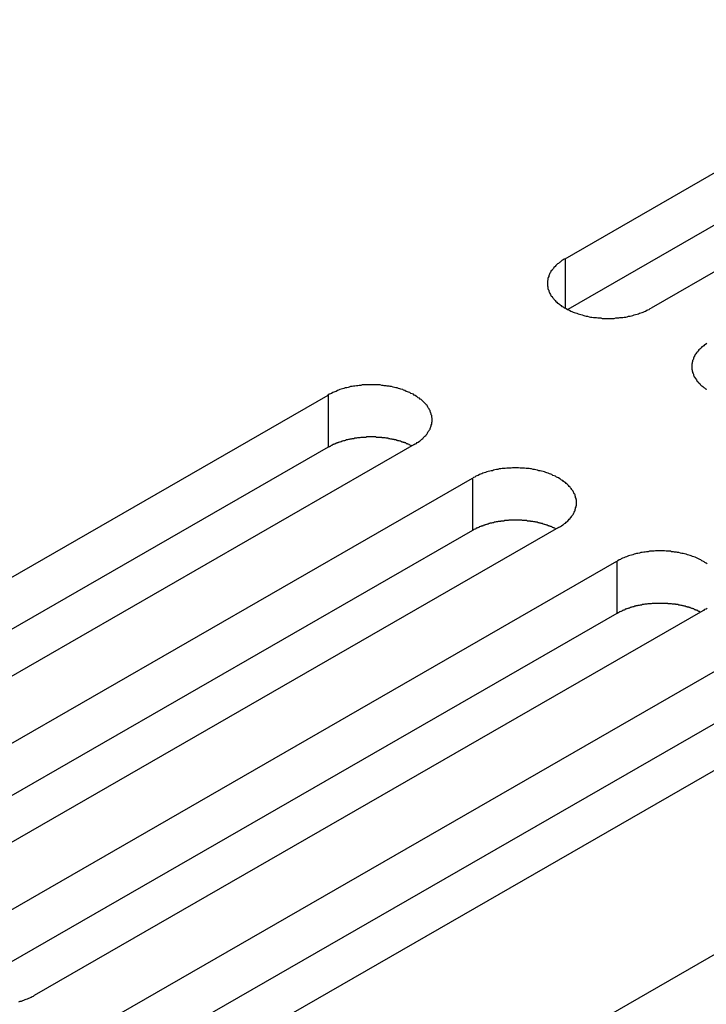
# Model space of a CAD drawing. Extents: x 0 to 2520, y 0 to 1782.
# Drawn here: x 1885 to 1901, y 1490 to 1513 of the extents above; entities that cross this region are included whole.
import ezdxf

# ---------------------------------------------------------------- set-up
doc = ezdxf.new("R2010")
doc.units = 0
doc.header["$LTSCALE"] = 6
doc.layers.add('VISIBLE__ISO_', color=7, linetype='CONTINUOUS')
doc.layers.add('VISIBLE_NARROW__ISO_', color=7, linetype='CONTINUOUS')

msp = doc.modelspace()

# ---------------------------------------------------------------- linework, layer by layer
at = {"layer": 'VISIBLE__ISO_'}
for p, q in [((1897.896, 1507.84), (1913.558, 1516.86)), ((1913.558, 1515.633), (1897.955, 1506.648)), ((1915.573, 1515.699), (1899.911, 1506.68)), ((1876.683, 1495.624), (1892.345, 1504.644)), ((1892.345, 1503.418), (1876.741, 1494.432)), ((1894.36, 1503.483), (1878.698, 1494.464)), ((1880.065, 1493.677), (1895.727, 1502.696)), ((1895.727, 1501.47), (1880.123, 1492.484)), ((1897.742, 1501.536), (1882.08, 1492.516)), ((1883.447, 1491.729), (1899.109, 1500.749)), ((1899.109, 1499.522), (1883.506, 1490.537)), ((1901.124, 1499.588), (1885.462, 1490.569)), ((1886.829, 1489.782), (1902.491, 1498.801)), ((1904.507, 1497.64), (1888.844, 1488.621)), ((1902.491, 1497.575), (1886.888, 1488.589)), ((1892.591, 1486.462), (1908.254, 1495.481))]:
    msp.add_line(p, q, dxfattribs=at)
for points in [[(1897.9, 1507.84, 0), (1897.87, 1507.83, 0), (1897.85, 1507.81, 0), (1897.82, 1507.8, 0), (1897.8, 1507.78, 0), (1897.78, 1507.76, 0), (1897.76, 1507.75, 0), (1897.74, 1507.73, 0), (1897.72, 1507.72, 0), (1897.7, 1507.7, 0), (1897.68, 1507.68, 0), (1897.66, 1507.66, 0), (1897.65, 1507.65, 0), (1897.63, 1507.63, 0), (1897.62, 1507.61, 0), (1897.6, 1507.59, 0), (1897.59, 1507.57, 0), (1897.57, 1507.56, 0), (1897.56, 1507.54, 0), (1897.55, 1507.52, 0), (1897.54, 1507.5, 0), (1897.53, 1507.48, 0), (1897.52, 1507.46, 0), (1897.51, 1507.44, 0), (1897.51, 1507.42, 0), (1897.5, 1507.4, 0), (1897.49, 1507.38, 0), (1897.49, 1507.36, 0), (1897.49, 1507.34, 0), (1897.48, 1507.32, 0), (1897.48, 1507.3, 0), (1897.48, 1507.28, 0), (1897.48, 1507.26, 0), (1897.48, 1507.24, 0), (1897.48, 1507.22, 0), (1897.48, 1507.2, 0), (1897.49, 1507.18, 0), (1897.49, 1507.16, 0), (1897.49, 1507.14, 0), (1897.5, 1507.12, 0), (1897.51, 1507.1, 0), (1897.51, 1507.08, 0), (1897.52, 1507.06, 0), (1897.53, 1507.04, 0), (1897.54, 1507.02, 0), (1897.55, 1507, 0), (1897.56, 1506.98, 0), (1897.57, 1506.96, 0), (1897.59, 1506.95, 0), (1897.6, 1506.93, 0), (1897.62, 1506.91, 0), (1897.63, 1506.89, 0), (1897.65, 1506.87, 0), (1897.66, 1506.86, 0), (1897.68, 1506.84, 0), (1897.7, 1506.82, 0), (1897.72, 1506.8, 0), (1897.74, 1506.79, 0), (1897.76, 1506.77, 0), (1897.78, 1506.76, 0), (1897.8, 1506.74, 0), (1897.82, 1506.72, 0), (1897.85, 1506.71, 0), (1897.87, 1506.69, 0), (1897.9, 1506.68, 0), (1897.92, 1506.67, 0), (1897.95, 1506.65, 0), (1897.97, 1506.64, 0), (1898, 1506.63, 0), (1898.03, 1506.61, 0), (1898.05, 1506.6, 0), (1898.08, 1506.59, 0), (1898.11, 1506.58, 0), (1898.14, 1506.57, 0), (1898.17, 1506.56, 0), (1898.2, 1506.55, 0), (1898.23, 1506.54, 0), (1898.26, 1506.53, 0), (1898.29, 1506.52, 0), (1898.33, 1506.51, 0), (1898.36, 1506.5, 0), (1898.39, 1506.49, 0), (1898.42, 1506.49, 0), (1898.46, 1506.48, 0), (1898.49, 1506.47, 0), (1898.52, 1506.47, 0), (1898.56, 1506.46, 0), (1898.59, 1506.46, 0), (1898.63, 1506.46, 0), (1898.66, 1506.45, 0), (1898.69, 1506.45, 0), (1898.73, 1506.45, 0), (1898.76, 1506.44, 0), (1898.8, 1506.44, 0), (1898.83, 1506.44, 0), (1898.87, 1506.44, 0), (1898.9, 1506.44, 0), (1898.94, 1506.44, 0), (1898.97, 1506.44, 0), (1899.01, 1506.44, 0), (1899.04, 1506.44, 0), (1899.08, 1506.45, 0), (1899.11, 1506.45, 0), (1899.15, 1506.45, 0), (1899.18, 1506.46, 0), (1899.22, 1506.46, 0), (1899.25, 1506.46, 0), (1899.28, 1506.47, 0), (1899.32, 1506.47, 0), (1899.35, 1506.48, 0), (1899.38, 1506.49, 0), (1899.42, 1506.49, 0), (1899.45, 1506.5, 0), (1899.48, 1506.51, 0), (1899.51, 1506.52, 0), (1899.54, 1506.53, 0), (1899.58, 1506.54, 0), (1899.61, 1506.55, 0), (1899.64, 1506.56, 0), (1899.67, 1506.57, 0), (1899.7, 1506.58, 0), (1899.72, 1506.59, 0), (1899.75, 1506.6, 0), (1899.78, 1506.61, 0), (1899.81, 1506.63, 0), (1899.83, 1506.64, 0), (1899.86, 1506.65, 0), (1899.89, 1506.67, 0), (1899.91, 1506.68, 0)], [(1901.21, 1505.85, 0), (1901.18, 1505.83, 0), (1901.16, 1505.82, 0), (1901.14, 1505.8, 0), (1901.12, 1505.78, 0), (1901.1, 1505.77, 0), (1901.08, 1505.75, 0), (1901.06, 1505.73, 0), (1901.05, 1505.72, 0), (1901.03, 1505.7, 0), (1901.01, 1505.68, 0), (1901, 1505.66, 0), (1900.98, 1505.64, 0), (1900.97, 1505.63, 0), (1900.96, 1505.61, 0), (1900.94, 1505.59, 0), (1900.93, 1505.57, 0), (1900.92, 1505.55, 0), (1900.91, 1505.53, 0), (1900.9, 1505.51, 0), (1900.9, 1505.49, 0), (1900.89, 1505.47, 0), (1900.88, 1505.45, 0), (1900.88, 1505.43, 0), (1900.87, 1505.41, 0), (1900.87, 1505.39, 0), (1900.86, 1505.37, 0), (1900.86, 1505.35, 0), (1900.86, 1505.33, 0), (1900.86, 1505.31, 0), (1900.86, 1505.29, 0), (1900.86, 1505.27, 0), (1900.86, 1505.25, 0), (1900.87, 1505.23, 0), (1900.87, 1505.21, 0), (1900.88, 1505.19, 0), (1900.88, 1505.17, 0), (1900.89, 1505.15, 0), (1900.9, 1505.13, 0), (1900.9, 1505.11, 0), (1900.91, 1505.09, 0), (1900.92, 1505.07, 0), (1900.93, 1505.06, 0), (1900.94, 1505.04, 0), (1900.96, 1505.02, 0), (1900.97, 1505, 0), (1900.98, 1504.98, 0), (1901, 1504.96, 0), (1901.01, 1504.94, 0), (1901.03, 1504.93, 0), (1901.05, 1504.91, 0), (1901.06, 1504.89, 0), (1901.08, 1504.87, 0), (1901.1, 1504.86, 0), (1901.12, 1504.84, 0), (1901.14, 1504.82, 0), (1901.16, 1504.81, 0), (1901.18, 1504.79, 0), (1901.21, 1504.78, 0)], [(1894.36, 1503.48, 0), (1894.38, 1503.5, 0), (1894.41, 1503.51, 0), (1894.43, 1503.53, 0), (1894.45, 1503.54, 0), (1894.48, 1503.56, 0), (1894.5, 1503.57, 0), (1894.52, 1503.59, 0), (1894.54, 1503.61, 0), (1894.56, 1503.62, 0), (1894.57, 1503.64, 0), (1894.59, 1503.66, 0), (1894.61, 1503.68, 0), (1894.63, 1503.69, 0), (1894.64, 1503.71, 0), (1894.66, 1503.73, 0), (1894.67, 1503.75, 0), (1894.68, 1503.77, 0), (1894.69, 1503.79, 0), (1894.71, 1503.81, 0), (1894.72, 1503.83, 0), (1894.73, 1503.84, 0), (1894.73, 1503.86, 0), (1894.74, 1503.88, 0), (1894.75, 1503.9, 0), (1894.76, 1503.92, 0), (1894.76, 1503.94, 0), (1894.77, 1503.96, 0), (1894.77, 1503.98, 0), (1894.77, 1504, 0), (1894.78, 1504.02, 0), (1894.78, 1504.04, 0), (1894.78, 1504.06, 0), (1894.78, 1504.08, 0), (1894.78, 1504.1, 0), (1894.77, 1504.12, 0), (1894.77, 1504.14, 0), (1894.77, 1504.16, 0), (1894.76, 1504.18, 0), (1894.76, 1504.2, 0), (1894.75, 1504.22, 0), (1894.74, 1504.24, 0), (1894.73, 1504.26, 0), (1894.73, 1504.28, 0), (1894.72, 1504.3, 0), (1894.71, 1504.32, 0), (1894.69, 1504.34, 0), (1894.68, 1504.36, 0), (1894.67, 1504.38, 0), (1894.66, 1504.4, 0), (1894.64, 1504.41, 0), (1894.63, 1504.43, 0), (1894.61, 1504.45, 0), (1894.59, 1504.47, 0), (1894.57, 1504.49, 0), (1894.56, 1504.5, 0), (1894.54, 1504.52, 0), (1894.52, 1504.54, 0), (1894.5, 1504.55, 0), (1894.48, 1504.57, 0), (1894.45, 1504.58, 0), (1894.43, 1504.6, 0), (1894.41, 1504.61, 0), (1894.38, 1504.63, 0), (1894.36, 1504.64, 0), (1894.34, 1504.66, 0), (1894.31, 1504.67, 0), (1894.28, 1504.68, 0), (1894.26, 1504.7, 0), (1894.23, 1504.71, 0), (1894.2, 1504.72, 0), (1894.17, 1504.73, 0), (1894.14, 1504.75, 0), (1894.11, 1504.76, 0), (1894.09, 1504.77, 0), (1894.05, 1504.78, 0), (1894.02, 1504.79, 0), (1893.99, 1504.8, 0), (1893.96, 1504.81, 0), (1893.93, 1504.81, 0), (1893.9, 1504.82, 0), (1893.87, 1504.83, 0), (1893.83, 1504.84, 0), (1893.8, 1504.84, 0), (1893.77, 1504.85, 0), (1893.73, 1504.85, 0), (1893.7, 1504.86, 0), (1893.66, 1504.86, 0), (1893.63, 1504.87, 0), (1893.6, 1504.87, 0), (1893.56, 1504.88, 0), (1893.53, 1504.88, 0), (1893.49, 1504.88, 0), (1893.46, 1504.88, 0), (1893.42, 1504.88, 0), (1893.39, 1504.88, 0), (1893.35, 1504.88, 0), (1893.32, 1504.88, 0), (1893.28, 1504.88, 0), (1893.25, 1504.88, 0), (1893.21, 1504.88, 0), (1893.18, 1504.88, 0), (1893.14, 1504.88, 0), (1893.11, 1504.87, 0), (1893.07, 1504.87, 0), (1893.04, 1504.86, 0), (1893.01, 1504.86, 0), (1892.97, 1504.85, 0), (1892.94, 1504.85, 0), (1892.91, 1504.84, 0), (1892.87, 1504.84, 0), (1892.84, 1504.83, 0), (1892.81, 1504.82, 0), (1892.78, 1504.81, 0), (1892.74, 1504.81, 0), (1892.71, 1504.8, 0), (1892.68, 1504.79, 0), (1892.65, 1504.78, 0), (1892.62, 1504.77, 0), (1892.59, 1504.76, 0), (1892.56, 1504.75, 0), (1892.53, 1504.73, 0), (1892.5, 1504.72, 0), (1892.48, 1504.71, 0), (1892.45, 1504.7, 0), (1892.42, 1504.68, 0), (1892.4, 1504.67, 0), (1892.37, 1504.66, 0), (1892.34, 1504.64, 0)], [(1894.3, 1503.45, 0), (1894.29, 1503.46, 0), (1894.28, 1503.46, 0), (1894.26, 1503.47, 0), (1894.25, 1503.47, 0), (1894.24, 1503.48, 0), (1894.22, 1503.49, 0), (1894.21, 1503.49, 0), (1894.2, 1503.5, 0), (1894.18, 1503.5, 0), (1894.17, 1503.51, 0), (1894.16, 1503.52, 0), (1894.14, 1503.52, 0), (1894.13, 1503.53, 0), (1894.11, 1503.53, 0), (1894.1, 1503.54, 0), (1894.08, 1503.54, 0), (1894.07, 1503.55, 0), (1894.06, 1503.55, 0), (1894.04, 1503.56, 0), (1894.03, 1503.56, 0), (1894.01, 1503.57, 0), (1894, 1503.57, 0), (1893.98, 1503.57, 0), (1893.97, 1503.58, 0), (1893.95, 1503.58, 0), (1893.94, 1503.59, 0), (1893.92, 1503.59, 0), (1893.9, 1503.59, 0), (1893.89, 1503.6, 0), (1893.87, 1503.6, 0), (1893.86, 1503.6, 0), (1893.84, 1503.61, 0), (1893.83, 1503.61, 0), (1893.81, 1503.61, 0), (1893.79, 1503.62, 0), (1893.78, 1503.62, 0), (1893.76, 1503.62, 0), (1893.75, 1503.63, 0), (1893.73, 1503.63, 0), (1893.71, 1503.63, 0), (1893.7, 1503.63, 0), (1893.68, 1503.64, 0), (1893.66, 1503.64, 0), (1893.65, 1503.64, 0), (1893.63, 1503.64, 0), (1893.61, 1503.64, 0), (1893.6, 1503.65, 0), (1893.58, 1503.65, 0), (1893.56, 1503.65, 0), (1893.55, 1503.65, 0), (1893.53, 1503.65, 0), (1893.51, 1503.65, 0), (1893.5, 1503.65, 0), (1893.48, 1503.65, 0), (1893.46, 1503.66, 0), (1893.45, 1503.66, 0), (1893.43, 1503.66, 0), (1893.41, 1503.66, 0), (1893.4, 1503.66, 0), (1893.38, 1503.66, 0), (1893.36, 1503.66, 0), (1893.35, 1503.66, 0), (1893.33, 1503.66, 0), (1893.31, 1503.66, 0), (1893.3, 1503.66, 0), (1893.28, 1503.66, 0), (1893.26, 1503.66, 0), (1893.24, 1503.66, 0), (1893.23, 1503.65, 0), (1893.21, 1503.65, 0), (1893.19, 1503.65, 0), (1893.18, 1503.65, 0), (1893.16, 1503.65, 0), (1893.14, 1503.65, 0), (1893.13, 1503.65, 0), (1893.11, 1503.65, 0), (1893.09, 1503.64, 0), (1893.08, 1503.64, 0), (1893.06, 1503.64, 0), (1893.04, 1503.64, 0), (1893.03, 1503.64, 0), (1893.01, 1503.63, 0), (1893, 1503.63, 0), (1892.98, 1503.63, 0), (1892.96, 1503.63, 0), (1892.95, 1503.62, 0), (1892.93, 1503.62, 0), (1892.91, 1503.62, 0), (1892.9, 1503.62, 0), (1892.88, 1503.61, 0), (1892.87, 1503.61, 0), (1892.85, 1503.61, 0), (1892.84, 1503.6, 0), (1892.82, 1503.6, 0), (1892.8, 1503.59, 0), (1892.79, 1503.59, 0), (1892.77, 1503.59, 0), (1892.76, 1503.58, 0), (1892.74, 1503.58, 0), (1892.73, 1503.57, 0), (1892.71, 1503.57, 0), (1892.7, 1503.57, 0), (1892.68, 1503.56, 0), (1892.67, 1503.56, 0), (1892.65, 1503.55, 0), (1892.64, 1503.55, 0), (1892.62, 1503.54, 0), (1892.61, 1503.54, 0), (1892.59, 1503.53, 0), (1892.58, 1503.53, 0), (1892.57, 1503.52, 0), (1892.55, 1503.52, 0), (1892.54, 1503.51, 0), (1892.52, 1503.51, 0), (1892.51, 1503.5, 0), (1892.5, 1503.49, 0), (1892.48, 1503.49, 0), (1892.47, 1503.48, 0), (1892.46, 1503.48, 0), (1892.44, 1503.47, 0), (1892.43, 1503.46, 0), (1892.42, 1503.46, 0), (1892.41, 1503.45, 0), (1892.39, 1503.44, 0), (1892.38, 1503.44, 0), (1892.37, 1503.43, 0), (1892.36, 1503.42, 0), (1892.34, 1503.42, 0)], [(1897.74, 1501.54, 0), (1897.77, 1501.55, 0), (1897.79, 1501.56, 0), (1897.81, 1501.58, 0), (1897.84, 1501.6, 0), (1897.86, 1501.61, 0), (1897.88, 1501.63, 0), (1897.9, 1501.64, 0), (1897.92, 1501.66, 0), (1897.94, 1501.68, 0), (1897.96, 1501.69, 0), (1897.97, 1501.71, 0), (1897.99, 1501.73, 0), (1898.01, 1501.75, 0), (1898.02, 1501.77, 0), (1898.04, 1501.78, 0), (1898.05, 1501.8, 0), (1898.06, 1501.82, 0), (1898.08, 1501.84, 0), (1898.09, 1501.86, 0), (1898.1, 1501.88, 0), (1898.11, 1501.9, 0), (1898.12, 1501.92, 0), (1898.13, 1501.94, 0), (1898.13, 1501.96, 0), (1898.14, 1501.98, 0), (1898.14, 1502, 0), (1898.15, 1502.02, 0), (1898.15, 1502.04, 0), (1898.16, 1502.06, 0), (1898.16, 1502.08, 0), (1898.16, 1502.1, 0), (1898.16, 1502.12, 0), (1898.16, 1502.14, 0), (1898.16, 1502.16, 0), (1898.16, 1502.18, 0), (1898.15, 1502.2, 0), (1898.15, 1502.22, 0), (1898.14, 1502.24, 0), (1898.14, 1502.26, 0), (1898.13, 1502.28, 0), (1898.13, 1502.3, 0), (1898.12, 1502.32, 0), (1898.11, 1502.33, 0), (1898.1, 1502.35, 0), (1898.09, 1502.37, 0), (1898.08, 1502.39, 0), (1898.06, 1502.41, 0), (1898.05, 1502.43, 0), (1898.04, 1502.45, 0), (1898.02, 1502.47, 0), (1898.01, 1502.48, 0), (1897.99, 1502.5, 0), (1897.97, 1502.52, 0), (1897.96, 1502.54, 0), (1897.94, 1502.55, 0), (1897.92, 1502.57, 0), (1897.9, 1502.59, 0), (1897.88, 1502.6, 0), (1897.86, 1502.62, 0), (1897.84, 1502.64, 0), (1897.81, 1502.65, 0), (1897.79, 1502.67, 0), (1897.77, 1502.68, 0), (1897.74, 1502.7, 0), (1897.72, 1502.71, 0), (1897.69, 1502.72, 0), (1897.67, 1502.74, 0), (1897.64, 1502.75, 0), (1897.61, 1502.76, 0), (1897.58, 1502.78, 0), (1897.56, 1502.79, 0), (1897.53, 1502.8, 0), (1897.5, 1502.81, 0), (1897.47, 1502.82, 0), (1897.44, 1502.83, 0), (1897.41, 1502.84, 0), (1897.38, 1502.85, 0), (1897.34, 1502.86, 0), (1897.31, 1502.87, 0), (1897.28, 1502.87, 0), (1897.25, 1502.88, 0), (1897.21, 1502.89, 0), (1897.18, 1502.9, 0), (1897.15, 1502.9, 0), (1897.11, 1502.91, 0), (1897.08, 1502.91, 0), (1897.05, 1502.92, 0), (1897.01, 1502.92, 0), (1896.98, 1502.92, 0), (1896.94, 1502.93, 0), (1896.91, 1502.93, 0), (1896.87, 1502.93, 0), (1896.84, 1502.93, 0), (1896.8, 1502.94, 0), (1896.77, 1502.94, 0), (1896.73, 1502.94, 0), (1896.7, 1502.94, 0), (1896.66, 1502.94, 0), (1896.63, 1502.93, 0), (1896.6, 1502.93, 0), (1896.56, 1502.93, 0), (1896.53, 1502.93, 0), (1896.49, 1502.92, 0), (1896.46, 1502.92, 0), (1896.42, 1502.92, 0), (1896.39, 1502.91, 0), (1896.35, 1502.91, 0), (1896.32, 1502.9, 0), (1896.29, 1502.9, 0), (1896.25, 1502.89, 0), (1896.22, 1502.88, 0), (1896.19, 1502.87, 0), (1896.16, 1502.87, 0), (1896.13, 1502.86, 0), (1896.09, 1502.85, 0), (1896.06, 1502.84, 0), (1896.03, 1502.83, 0), (1896, 1502.82, 0), (1895.97, 1502.81, 0), (1895.94, 1502.8, 0), (1895.91, 1502.79, 0), (1895.89, 1502.78, 0), (1895.86, 1502.76, 0), (1895.83, 1502.75, 0), (1895.8, 1502.74, 0), (1895.78, 1502.72, 0), (1895.75, 1502.71, 0), (1895.73, 1502.7, 0)], [(1897.68, 1501.5, 0), (1897.67, 1501.51, 0), (1897.66, 1501.51, 0), (1897.65, 1501.52, 0), (1897.63, 1501.53, 0), (1897.62, 1501.53, 0), (1897.61, 1501.54, 0), (1897.59, 1501.54, 0), (1897.58, 1501.55, 0), (1897.57, 1501.56, 0), (1897.55, 1501.56, 0), (1897.54, 1501.57, 0), (1897.52, 1501.57, 0), (1897.51, 1501.58, 0), (1897.5, 1501.58, 0), (1897.48, 1501.59, 0), (1897.47, 1501.59, 0), (1897.45, 1501.6, 0), (1897.44, 1501.6, 0), (1897.42, 1501.61, 0), (1897.41, 1501.61, 0), (1897.39, 1501.62, 0), (1897.38, 1501.62, 0), (1897.36, 1501.63, 0), (1897.35, 1501.63, 0), (1897.33, 1501.63, 0), (1897.32, 1501.64, 0), (1897.3, 1501.64, 0), (1897.29, 1501.65, 0), (1897.27, 1501.65, 0), (1897.26, 1501.65, 0), (1897.24, 1501.66, 0), (1897.22, 1501.66, 0), (1897.21, 1501.66, 0), (1897.19, 1501.67, 0), (1897.18, 1501.67, 0), (1897.16, 1501.67, 0), (1897.14, 1501.68, 0), (1897.13, 1501.68, 0), (1897.11, 1501.68, 0), (1897.09, 1501.68, 0), (1897.08, 1501.69, 0), (1897.06, 1501.69, 0), (1897.05, 1501.69, 0), (1897.03, 1501.69, 0), (1897.01, 1501.69, 0), (1897, 1501.7, 0), (1896.98, 1501.7, 0), (1896.96, 1501.7, 0), (1896.95, 1501.7, 0), (1896.93, 1501.7, 0), (1896.91, 1501.7, 0), (1896.9, 1501.7, 0), (1896.88, 1501.71, 0), (1896.86, 1501.71, 0), (1896.85, 1501.71, 0), (1896.83, 1501.71, 0), (1896.81, 1501.71, 0), (1896.8, 1501.71, 0), (1896.78, 1501.71, 0), (1896.76, 1501.71, 0), (1896.74, 1501.71, 0), (1896.73, 1501.71, 0), (1896.71, 1501.71, 0), (1896.69, 1501.71, 0), (1896.68, 1501.71, 0), (1896.66, 1501.71, 0), (1896.64, 1501.71, 0), (1896.63, 1501.71, 0), (1896.61, 1501.71, 0), (1896.59, 1501.71, 0), (1896.58, 1501.71, 0), (1896.56, 1501.7, 0), (1896.54, 1501.7, 0), (1896.53, 1501.7, 0), (1896.51, 1501.7, 0), (1896.49, 1501.7, 0), (1896.48, 1501.7, 0), (1896.46, 1501.69, 0), (1896.44, 1501.69, 0), (1896.43, 1501.69, 0), (1896.41, 1501.69, 0), (1896.39, 1501.69, 0), (1896.38, 1501.68, 0), (1896.36, 1501.68, 0), (1896.35, 1501.68, 0), (1896.33, 1501.68, 0), (1896.31, 1501.67, 0), (1896.3, 1501.67, 0), (1896.28, 1501.67, 0), (1896.26, 1501.66, 0), (1896.25, 1501.66, 0), (1896.23, 1501.66, 0), (1896.22, 1501.65, 0), (1896.2, 1501.65, 0), (1896.19, 1501.65, 0), (1896.17, 1501.64, 0), (1896.16, 1501.64, 0), (1896.14, 1501.64, 0), (1896.12, 1501.63, 0), (1896.11, 1501.63, 0), (1896.09, 1501.62, 0), (1896.08, 1501.62, 0), (1896.06, 1501.61, 0), (1896.05, 1501.61, 0), (1896.03, 1501.6, 0), (1896.02, 1501.6, 0), (1896.01, 1501.59, 0), (1895.99, 1501.59, 0), (1895.98, 1501.58, 0), (1895.96, 1501.58, 0), (1895.95, 1501.57, 0), (1895.93, 1501.57, 0), (1895.92, 1501.56, 0), (1895.91, 1501.56, 0), (1895.89, 1501.55, 0), (1895.88, 1501.55, 0), (1895.87, 1501.54, 0), (1895.85, 1501.53, 0), (1895.84, 1501.53, 0), (1895.83, 1501.52, 0), (1895.81, 1501.52, 0), (1895.8, 1501.51, 0), (1895.79, 1501.5, 0), (1895.78, 1501.5, 0), (1895.76, 1501.49, 0), (1895.75, 1501.48, 0), (1895.74, 1501.48, 0), (1895.73, 1501.47, 0)], [(1901.22, 1500.69, 0), (1901.2, 1500.7, 0), (1901.17, 1500.72, 0), (1901.15, 1500.73, 0), (1901.12, 1500.75, 0), (1901.1, 1500.76, 0), (1901.07, 1500.78, 0), (1901.05, 1500.79, 0), (1901.02, 1500.8, 0), (1900.99, 1500.82, 0), (1900.97, 1500.83, 0), (1900.94, 1500.84, 0), (1900.91, 1500.85, 0), (1900.88, 1500.86, 0), (1900.85, 1500.87, 0), (1900.82, 1500.88, 0), (1900.79, 1500.89, 0), (1900.76, 1500.9, 0), (1900.73, 1500.91, 0), (1900.69, 1500.92, 0), (1900.66, 1500.93, 0), (1900.63, 1500.93, 0), (1900.6, 1500.94, 0), (1900.56, 1500.95, 0), (1900.53, 1500.95, 0), (1900.5, 1500.96, 0), (1900.46, 1500.96, 0), (1900.43, 1500.97, 0), (1900.39, 1500.97, 0), (1900.36, 1500.98, 0), (1900.33, 1500.98, 0), (1900.29, 1500.98, 0), (1900.26, 1500.98, 0), (1900.22, 1500.99, 0), (1900.19, 1500.99, 0), (1900.15, 1500.99, 0), (1900.12, 1500.99, 0), (1900.08, 1500.99, 0), (1900.05, 1500.99, 0), (1900.01, 1500.99, 0), (1899.98, 1500.98, 0), (1899.94, 1500.98, 0), (1899.91, 1500.98, 0), (1899.87, 1500.98, 0), (1899.84, 1500.97, 0), (1899.8, 1500.97, 0), (1899.77, 1500.96, 0), (1899.74, 1500.96, 0), (1899.7, 1500.95, 0), (1899.67, 1500.95, 0), (1899.64, 1500.94, 0), (1899.6, 1500.93, 0), (1899.57, 1500.93, 0), (1899.54, 1500.92, 0), (1899.51, 1500.91, 0), (1899.48, 1500.9, 0), (1899.45, 1500.89, 0), (1899.41, 1500.88, 0), (1899.38, 1500.87, 0), (1899.35, 1500.86, 0), (1899.33, 1500.85, 0), (1899.3, 1500.84, 0), (1899.27, 1500.83, 0), (1899.24, 1500.82, 0), (1899.21, 1500.8, 0), (1899.19, 1500.79, 0), (1899.16, 1500.78, 0), (1899.13, 1500.76, 0), (1899.11, 1500.75, 0)], [(1901.07, 1499.55, 0), (1901.05, 1499.56, 0), (1901.04, 1499.57, 0), (1901.03, 1499.57, 0), (1901.01, 1499.58, 0), (1901, 1499.59, 0), (1900.99, 1499.59, 0), (1900.97, 1499.6, 0), (1900.96, 1499.6, 0), (1900.95, 1499.61, 0), (1900.93, 1499.61, 0), (1900.92, 1499.62, 0), (1900.91, 1499.63, 0), (1900.89, 1499.63, 0), (1900.88, 1499.64, 0), (1900.86, 1499.64, 0), (1900.85, 1499.65, 0), (1900.83, 1499.65, 0), (1900.82, 1499.66, 0), (1900.8, 1499.66, 0), (1900.79, 1499.67, 0), (1900.78, 1499.67, 0), (1900.76, 1499.67, 0), (1900.75, 1499.68, 0), (1900.73, 1499.68, 0), (1900.71, 1499.69, 0), (1900.7, 1499.69, 0), (1900.68, 1499.69, 0), (1900.67, 1499.7, 0), (1900.65, 1499.7, 0), (1900.64, 1499.71, 0), (1900.62, 1499.71, 0), (1900.61, 1499.71, 0), (1900.59, 1499.72, 0), (1900.57, 1499.72, 0), (1900.56, 1499.72, 0), (1900.54, 1499.73, 0), (1900.53, 1499.73, 0), (1900.51, 1499.73, 0), (1900.49, 1499.73, 0), (1900.48, 1499.74, 0), (1900.46, 1499.74, 0), (1900.44, 1499.74, 0), (1900.43, 1499.74, 0), (1900.41, 1499.74, 0), (1900.39, 1499.75, 0), (1900.38, 1499.75, 0), (1900.36, 1499.75, 0), (1900.35, 1499.75, 0), (1900.33, 1499.75, 0), (1900.31, 1499.75, 0), (1900.3, 1499.76, 0), (1900.28, 1499.76, 0), (1900.26, 1499.76, 0), (1900.24, 1499.76, 0), (1900.23, 1499.76, 0), (1900.21, 1499.76, 0), (1900.19, 1499.76, 0), (1900.18, 1499.76, 0), (1900.16, 1499.76, 0), (1900.14, 1499.76, 0), (1900.13, 1499.76, 0), (1900.11, 1499.76, 0), (1900.09, 1499.76, 0), (1900.08, 1499.76, 0), (1900.06, 1499.76, 0), (1900.04, 1499.76, 0), (1900.03, 1499.76, 0), (1900.01, 1499.76, 0), (1899.99, 1499.76, 0), (1899.98, 1499.76, 0), (1899.96, 1499.76, 0), (1899.94, 1499.76, 0), (1899.93, 1499.76, 0), (1899.91, 1499.75, 0), (1899.89, 1499.75, 0), (1899.88, 1499.75, 0), (1899.86, 1499.75, 0), (1899.84, 1499.75, 0), (1899.83, 1499.75, 0), (1899.81, 1499.74, 0), (1899.79, 1499.74, 0), (1899.78, 1499.74, 0), (1899.76, 1499.74, 0), (1899.74, 1499.73, 0), (1899.73, 1499.73, 0), (1899.71, 1499.73, 0), (1899.7, 1499.73, 0), (1899.68, 1499.72, 0), (1899.66, 1499.72, 0), (1899.65, 1499.72, 0), (1899.63, 1499.71, 0), (1899.62, 1499.71, 0), (1899.6, 1499.71, 0), (1899.58, 1499.7, 0), (1899.57, 1499.7, 0), (1899.55, 1499.7, 0), (1899.54, 1499.69, 0), (1899.52, 1499.69, 0), (1899.51, 1499.68, 0), (1899.49, 1499.68, 0), (1899.48, 1499.68, 0), (1899.46, 1499.67, 0), (1899.45, 1499.67, 0), (1899.43, 1499.66, 0), (1899.42, 1499.66, 0), (1899.4, 1499.65, 0), (1899.39, 1499.65, 0), (1899.37, 1499.64, 0), (1899.36, 1499.64, 0), (1899.34, 1499.63, 0), (1899.33, 1499.63, 0), (1899.32, 1499.62, 0), (1899.3, 1499.62, 0), (1899.29, 1499.61, 0), (1899.28, 1499.6, 0), (1899.26, 1499.6, 0), (1899.25, 1499.59, 0), (1899.24, 1499.59, 0), (1899.22, 1499.58, 0), (1899.21, 1499.57, 0), (1899.2, 1499.57, 0), (1899.18, 1499.56, 0), (1899.17, 1499.56, 0), (1899.16, 1499.55, 0), (1899.15, 1499.54, 0), (1899.13, 1499.54, 0), (1899.12, 1499.53, 0), (1899.11, 1499.52, 0)], [(1901.12, 1499.59, 0), (1901.15, 1499.6, 0), (1901.17, 1499.62, 0), (1901.2, 1499.63, 0), (1901.22, 1499.65, 0)], [(1885.1, 1490.42, 0), (1885.13, 1490.43, 0), (1885.16, 1490.43, 0), (1885.19, 1490.45, 0), (1885.22, 1490.46, 0), (1885.25, 1490.47, 0), (1885.27, 1490.48, 0), (1885.3, 1490.49, 0), (1885.33, 1490.5, 0), (1885.36, 1490.51, 0), (1885.39, 1490.53, 0), (1885.41, 1490.54, 0), (1885.44, 1490.55, 0), (1885.46, 1490.57, 0)]]:
    msp.add_polyline3d(points, dxfattribs=at)
at = {"layer": 'VISIBLE_NARROW__ISO_'}
for p, q in [((1897.896, 1507.84), (1897.896, 1506.68)), ((1892.345, 1504.644), (1892.345, 1503.418)), ((1895.727, 1502.696), (1895.727, 1501.47)), ((1899.109, 1500.749), (1899.109, 1499.522))]:
    msp.add_line(p, q, dxfattribs=at)

doc.saveas('drawing.dxf')
